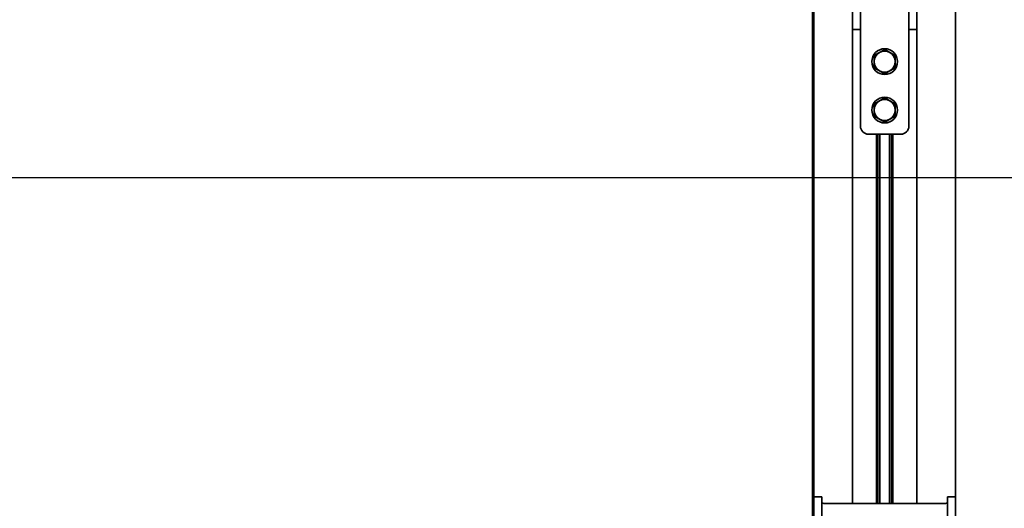
# Model space of a CAD drawing. Units: millimetres. Extents: x -3594 to 305535, y -240468 to 337812.
# Drawn here: x 40802 to 41413, y 10725 to 11028 of the extents above; entities that cross this region are included whole.
import ezdxf

# ---------------------------------------------------------------- set-up
doc = ezdxf.new("R2010")
doc.units = ezdxf.units.MM
doc.layers.add('Sichtbare Kanten(PEP)', color=7, linetype='Continuous', lineweight=35)
doc.layers.add('Trolleyschiene', color=140, linetype='Continuous')

# ---------------------------------------------------------------- blocks, each defined once
blk = doc.blocks.new('H800 klinken einlaufbogen 15° draufs.')
at = {"layer": 'Sichtbare Kanten(PEP)'}
for p, q in [((143432.73, 237715.89), (143682.73, 237715.89)), ((143682.73, 237715.89), (143683.73, 237715.89)), ((143683.73, 237715.89), (144031.76, 237715.89)), ((143972.56, 237715.89), (143976.27, 237715.89)), ((143972.56, 237710.89), (143972.56, 237715.89)), ((144097.06, 237715.89), (143976.27, 237715.89)), ((143976.27, 237710.89), (143972.56, 237710.89)), ((144097.06, 237710.89), (143976.27, 237710.89)), ((143976.59, 237634.89), (143976.59, 237708.89)), ((143569.73, 237691.89), (143682.73, 237691.89)), ((143682.73, 237691.89), (143683.73, 237691.89)), ((143682.73, 237691.89), (143682.73, 237688.89)), ((143682.73, 237691.89), (143683.73, 237691.89)), ((143683.73, 237691.89), (143976.59, 237691.89)), ((143683.73, 237691.89), (143976.59, 237691.89)), ((143622.73, 237686.89), (143742.73, 237686.89)), ((143682.73, 237688.89), (143682.73, 237686.89)), ((143682.73, 237686.89), (143682.73, 237688.89)), ((143697.1, 237675.14), (143698.98, 237678.39)), ((143698.98, 237678.39), (143702.73, 237678.39)), ((143702.73, 237678.39), (143706.49, 237678.39)), ((143706.49, 237678.39), (143708.36, 237675.14)), ((143727.1, 237675.14), (143728.98, 237678.39)), ((143728.98, 237678.39), (143732.73, 237678.39)), ((143732.73, 237678.39), (143736.49, 237678.39)), ((143736.49, 237678.39), (143738.36, 237675.14)), ((143747.73, 237681.89), (143747.73, 237661.89)), ((143695.23, 237671.89), (143697.1, 237675.14)), ((143697.1, 237668.64), (143695.23, 237671.89)), ((143708.36, 237675.14), (143710.24, 237671.89)), ((143710.24, 237671.89), (143708.36, 237668.64)), ((143725.23, 237671.89), (143727.1, 237675.14)), ((143727.1, 237668.64), (143725.23, 237671.89)), ((143738.36, 237675.14), (143740.24, 237671.89)), ((143740.24, 237671.89), (143738.36, 237668.64)), ((143747.73, 237676.94), (143976.59, 237676.94)), ((143747.73, 237676.14), (143976.59, 237676.14)), ((143747.73, 237674.89), (143976.59, 237674.89)), ((143698.98, 237665.39), (143697.1, 237668.64)), ((143702.73, 237665.39), (143698.98, 237665.39)), ((143706.49, 237665.39), (143702.73, 237665.39)), ((143708.36, 237668.64), (143706.49, 237665.39)), ((143728.98, 237665.39), (143727.1, 237668.64)), ((143732.73, 237665.39), (143728.98, 237665.39)), ((143736.49, 237665.39), (143732.73, 237665.39)), ((143738.36, 237668.64), (143736.49, 237665.39)), ((143747.73, 237668.89), (143976.59, 237668.89)), ((143747.73, 237667.64), (143976.59, 237667.64)), ((143747.73, 237666.84), (143976.59, 237666.84)), ((143742.73, 237656.89), (143622.73, 237656.89)), ((143682.73, 237656.89), (143682.73, 237654.89)), ((143682.73, 237654.89), (143682.73, 237656.89)), ((143682.73, 237651.89), (143682.73, 237654.89)), ((143682.73, 237654.89), (143682.73, 237651.89)), ((143569.73, 237651.89), (143682.73, 237651.89)), ((143682.73, 237651.89), (143683.73, 237651.89)), ((143683.73, 237651.89), (143976.59, 237651.89)), ((143972.56, 237632.89), (143976.27, 237632.89)), ((143972.56, 237632.89), (143972.56, 237627.89)), ((143976.27, 237632.89), (144097.06, 237632.89)), ((143433.73, 237627.89), (143682.73, 237627.89)), ((143542.73, 237627.15), (143682.73, 237627.15)), ((143682.73, 237627.89), (143683.73, 237627.89)), ((143682.73, 237627.15), (144031.76, 237627.15)), ((143683.73, 237627.89), (143972.56, 237627.89)), ((143976.27, 237627.89), (143972.56, 237627.89)), ((143976.27, 237627.89), (144097.06, 237627.89))]:
    blk.add_line(p, q, dxfattribs=at)
for centre in [(143702.73, 237671.89), (143732.73, 237671.89)]:
    blk.add_circle(centre, 8, dxfattribs=at)
for centre, radius, start, end in [((143742.73, 237681.89), 5, 0, 90), ((143702.73, 237671.89), 6.5, 90, 150), ((143702.73, 237671.89), 6.5, 30, 90), ((143732.73, 237671.89), 6.5, 90, 150), ((143732.73, 237671.89), 6.5, 30, 90), ((143702.73, 237671.89), 6.5, 150, 210), ((143702.73, 237671.89), 6.5, 330, 30), ((143732.73, 237671.89), 6.5, 150, 210), ((143732.73, 237671.89), 6.5, 330, 30), ((143702.73, 237671.89), 6.5, 210, 270), ((143702.73, 237671.89), 6.5, 270, 330), ((143732.73, 237671.89), 6.5, 210, 270), ((143732.73, 237671.89), 6.5, 270, 330), ((143742.73, 237661.89), 5, 270, 0)]:
    blk.add_arc(centre, radius, start, end, dxfattribs=at)
for centre, major_axis, start_param, end_param in [((143976.08, 237708.89), (0, 2), 4.712389, 6.283185), ((143976.08, 237634.89), (0, -2), 0, 1.570796)]:
    blk.add_ellipse(centre, major_axis=major_axis, ratio=0.257477, start_param=start_param, end_param=end_param, dxfattribs=at)

msp = doc.modelspace()

# ---------------------------------------------------------------- linework, layer by layer
msp.add_lwpolyline([(30637.42, 10929.6), (41637.42, 10929.6), (41637.42, 8329.6), (30637.42, 8329.6)], close=True)

# ---------------------------------------------------------------- block references
at = {"layer": 'Trolleyschiene', "rotation": 270}
msp.add_blockref('H800 klinken einlaufbogen 15° draufs.', (-196332.995, 154704.238), dxfattribs=at)

doc.saveas('drawing.dxf')
